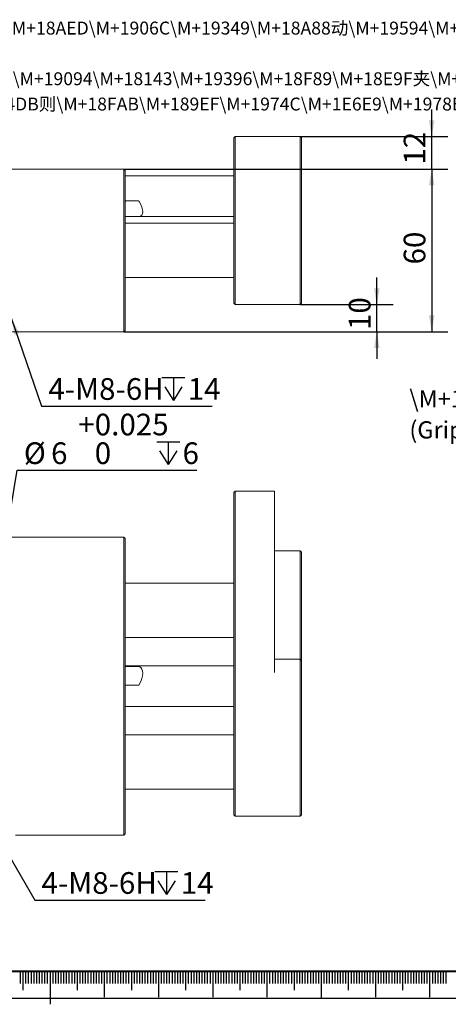
# Model space of a CAD drawing. Units: millimetres. Extents: x -39 to 449, y -1 to 757.
# Drawn here: x 254 to 333, y -1 to 181 of the extents above; entities that cross this region are included whole.
import ezdxf

# ---------------------------------------------------------------- set-up
doc = ezdxf.new("R2010")
doc.units = ezdxf.units.MM
doc.layers.add('SLD-0', color=7, linetype='Continuous')
doc.layers.add('图框', color=179, linetype='Continuous')
doc.styles.add('SLDTEXTSTYLE0', font='TXT', dxfattribs={"width": 0.7, "bigfont": 'bigfont'})
doc.styles.add('SLDTEXTSTYLE1', font='TXT', dxfattribs={"width": 0.7})
doc.dimstyles.new('SLDDIMSTYLE0', dxfattribs={"dimtxt": 4, "dimasz": 3, "dimexe": 0, "dimexo": 0.0625, "dimgap": 1, "dimtad": 2, "dimlfac": 2, "dimrnd": 1e-09, "dimzin": 12, "dimdsep": 46, "dimtxsty": 'SLDTEXTSTYLE1', "dimsah": 1, "dimcen": 0.09, "dimadec": 0, "dimazin": 3, "dimtfac": 1, "dimtofl": 0, "dimtmove": 0, "dimatfit": 3, "dimfxl": 0, "dimfrac": 2, "dimtolj": 1, "dimtzin": 12, "dimarcsym": 0})
doc.dimstyles.new('SLDDIMSTYLE11', dxfattribs={"dimtxt": 4, "dimasz": 3, "dimexe": 0, "dimexo": 0.0625, "dimgap": 1, "dimtad": 0, "dimtih": 1, "dimtoh": 1, "dimdec": 3, "dimlfac": 2, "dimrnd": 1e-09, "dimzin": 12, "dimdsep": 46, "dimtxsty": 'SLDTEXTSTYLE1', "dimsah": 1, "dimcen": 0, "dimadec": 0, "dimazin": 3, "dimtol": 1, "dimtp": 0.025, "dimtfac": 1, "dimtdec": 3, "dimtmove": 0, "dimatfit": 3, "dimfxl": 0, "dimfrac": 2, "dimtolj": 1, "dimarcsym": 0})
doc.dimstyles.new('SLDDIMSTYLE2', dxfattribs={"dimtxt": 4, "dimasz": 3, "dimexe": 0, "dimexo": 0.0625, "dimgap": 1, "dimtad": 2, "dimlfac": 2, "dimrnd": 1e-09, "dimzin": 12, "dimdsep": 46, "dimtxsty": 'SLDTEXTSTYLE1', "dimsah": 1, "dimcen": 0.09, "dimadec": 0, "dimazin": 3, "dimtfac": 1, "dimtmove": 0, "dimatfit": 0, "dimfxl": 0, "dimfrac": 2, "dimtolj": 1, "dimtzin": 12, "dimarcsym": 0})
doc.dimstyles.new('SLDDIMSTYLE4', dxfattribs={"dimtxt": 4, "dimasz": 3, "dimexe": 0, "dimexo": 0.0625, "dimgap": 1, "dimtad": 0, "dimtih": 1, "dimtoh": 1, "dimlfac": 2, "dimrnd": 1e-09, "dimzin": 12, "dimdsep": 46, "dimtxsty": 'SLDTEXTSTYLE1', "dimblk1": 'NONE', "dimsah": 1, "dimcen": 0, "dimadec": 0, "dimazin": 3, "dimtfac": 1, "dimtmove": 0, "dimatfit": 3, "dimldrblk": 'NONE', "dimfxl": 0, "dimfrac": 2, "dimtolj": 1, "dimtzin": 12, "dimarcsym": 0})

# ---------------------------------------------------------------- blocks, each defined once
blk = doc.blocks.new('SW_NOTE_1')
at = {"layer": '图框', "color": 0, "char_height": 2.38125, "attachment_point": 1, "style": 'SLDTEXTSTYLE0'}
for s, insert in [('1.\\M+19396\\M+19180\\M+18DEC夹\\M+192DC\\M+18D48\\M+18DEC时\\M+18143请\\M+1906C员务\\M+1954B远离夹\\M+192DC\\M+19861\\M+18AF7\\M+18AED\\M+1906C\\M+19349\\M+18A88动\\M+19594\\M+188CA\\M+18143\\M+194DB则\\M+18FAB', (0, -1.61)), ('2.\\M+19752\\M+198B0\\M+19573\\M+193AF\\M+195A8\\M+18C8F\\M+1974C\\M+191B4\\M+19573\\M+193AF\\M+19349\\M+19680\\M+18E43\\M+18C6E\\M+19094\\M+18143\\M+19396\\M+18F89\\M+18E9F夹\\M+18E9D\\M+18D48\\M+18C8F时\\M+18143请\\M+18DDD\\M+18BF3旷场\\M+1926E', (0, -10.96)), ('进\\M+18D73试夹\\M+18143确\\M+195DB夹稳\\M+18CC5\\M+18D40\\M+195FB\\M+189C2\\M+19195\\M+18AF7\\M+18D48\\M+18DEC\\M+18143\\M+194DB则\\M+18FAB\\M+189EF\\M+1974C\\M+1E6E9\\M+1978E\\M+18D48\\M+18C8F砸伤\\M+18AF7\\M+18AED', (0, -15.63))]:
    blk.add_mtext(s, dxfattribs=dict(at, insert=insert))
blk = doc.blocks.new('SW_NOTE_3')
at = {"layer": '图框', "color": 0, "attachment_point": 1}
for s, insert, char_height, style in [('\\M+18DEC\\M+19770\\M+1935F夹\\M+18E9D\\M+1935F', (0, 4.09), 3.175, 'SLDTEXTSTYLE0'), ('\\M+1816A', (71.63, -0.21), 4.5, 'SLDTEXTSTYLE0'), ('(Gripping Force FromaPoint ofAction', (0, -1.64), 3.175, 'SLDTEXTSTYLE1')]:
    blk.add_mtext(s, dxfattribs=dict(at, insert=insert, char_height=char_height, style=style))
blk = doc.blocks.new('SW_SYMBOL_HOLE_DEPTH')
at = {"layer": '图框', "color": 0}
for p, q in [((0, 875), (800, 875)), ((400, 875), (400, 75)), ((100, 555), (400, 75)), ((700, 555), (400, 75))]:
    blk.add_line(p, q, dxfattribs=at)
blk = doc.blocks.new('_D_35')
at = {"layer": '图框'}
for p, q in [((251.87, 128.58), (252.97, 125.37)), ((252.97, 125.37), (258.49, 109.25)), ((258.49, 109.25), (289.93, 109.25))]:
    blk.add_line(p, q, dxfattribs=at)
blk.add_solid([(252.97, 125.37), (253.46, 122.36), (254.42, 122.69)], dxfattribs=at)
at = {"layer": '图框', "xscale": 0.005290909090909091, "yscale": 0.005290909090909091, "zscale": 0.005290909090909091}
blk.add_blockref('SW_SYMBOL_HOLE_DEPTH', (280.67, 109.89), dxfattribs=at)
at = {"layer": '图框', "char_height": 4, "attachment_point": 1, "style": 'SLDTEXTSTYLE1'}
for s, insert in [('4-M8-6H', (259.74, 114.4)), ('14', (285.43, 114.4))]:
    blk.add_mtext(s, dxfattribs=dict(at, insert=insert))
blk = doc.blocks.new('_NONE')
blk = doc.blocks.new('_D_36')
at = {"layer": '图框'}
for p, q in [((320.3, 127.97), (320.3, 132.97)), ((306.17, 127.97), (323.3, 127.97)), ((320.3, 122.97), (320.3, 127.97)), ((273.67, 122.97), (323.3, 122.97)), ((320.3, 122.97), (320.3, 117.97))]:
    blk.add_line(p, q, dxfattribs=at)
for points in [[(320.3, 127.97), (320.81, 130.97), (319.79, 130.97)], [(320.3, 122.97), (319.79, 119.97), (320.81, 119.97)]]:
    blk.add_solid(points, dxfattribs=at)
at = {"layer": '图框', "insert": (315.14, 123.28), "char_height": 4, "attachment_point": 1, "rotation": 90, "style": 'SLDTEXTSTYLE1'}
blk.add_mtext('10', dxfattribs=at)
blk = doc.blocks.new('_D_37')
at = {"layer": '图框'}
for p, q in [((273.67, 152.97), (333.42, 152.97)), ((330.42, 152.97), (330.42, 122.97)), ((273.67, 122.97), (333.42, 122.97))]:
    blk.add_line(p, q, dxfattribs=at)
for points in [[(330.42, 152.97), (329.91, 149.97), (330.93, 149.97)], [(330.42, 122.97), (330.93, 125.97), (329.91, 125.97)]]:
    blk.add_solid(points, dxfattribs=at)
at = {"layer": '图框', "insert": (325.26, 135.38), "char_height": 4, "attachment_point": 1, "rotation": 90, "style": 'SLDTEXTSTYLE1'}
blk.add_mtext('60', dxfattribs=at)
blk = doc.blocks.new('_D_38')
at = {"layer": '图框'}
for p, q in [((330.42, 158.97), (330.42, 163.97)), ((306.17, 158.97), (333.42, 158.97)), ((330.42, 152.97), (330.42, 158.97)), ((273.67, 152.97), (333.42, 152.97)), ((330.42, 152.97), (330.42, 147.97))]:
    blk.add_line(p, q, dxfattribs=at)
for points in [[(330.42, 158.97), (330.93, 161.97), (329.91, 161.97)], [(330.42, 152.97), (329.91, 149.97), (330.93, 149.97)]]:
    blk.add_solid(points, dxfattribs=at)
at = {"layer": '图框', "insert": (325.26, 153.8), "char_height": 4, "attachment_point": 1, "rotation": 90, "style": 'SLDTEXTSTYLE1'}
blk.add_mtext('12', dxfattribs=at)
blk = doc.blocks.new('_D_45')
at = {"layer": '图框'}
for p, q in [((247.66, 59.04), (253.97, 97.39)), ((253.97, 97.39), (287.14, 97.39)), ((247.17, 56.08), (247.66, 59.04))]:
    blk.add_line(p, q, dxfattribs=at)
for points in [[(247.66, 59.04), (246.67, 56.17), (247.68, 56)], [(247.17, 56.08), (248.16, 58.96), (247.16, 59.13)]]:
    blk.add_solid(points, dxfattribs=at)
at = {"layer": '图框', "xscale": 0.005290909090909091, "yscale": 0.005290909090909091, "zscale": 0.005290909090909091}
blk.add_blockref('SW_SYMBOL_HOLE_DEPTH', (279.72, 98.04), dxfattribs=at)
at = {"layer": '图框', "char_height": 4, "attachment_point": 1, "style": 'SLDTEXTSTYLE1'}
for s, insert in [('+', (265.24, 107.84)), ('0.025', (268.29, 107.84)), ('%%c', (255.22, 102.55)), ('6', (260.24, 102.55)), ('0', (268.29, 102.55)), ('6', (284.48, 102.55))]:
    blk.add_mtext(s, dxfattribs=dict(at, insert=insert))
blk = doc.blocks.new('_D_46')
at = {"layer": '图框'}
for p, q in [((246.57, 36.54), (248.27, 33.59)), ((248.27, 33.59), (257.22, 18.08)), ((257.22, 18.08), (288.65, 18.08))]:
    blk.add_line(p, q, dxfattribs=at)
blk.add_solid([(248.27, 33.59), (249.33, 30.74), (250.21, 31.25)], dxfattribs=at)
at = {"layer": '图框', "xscale": 0.005290909090909091, "yscale": 0.005290909090909091, "zscale": 0.005290909090909091}
blk.add_blockref('SW_SYMBOL_HOLE_DEPTH', (279.4, 18.73), dxfattribs=at)
at = {"layer": '图框', "char_height": 4, "attachment_point": 1, "style": 'SLDTEXTSTYLE1'}
for s, insert in [('4-M8-6H', (258.47, 23.24)), ('14', (284.16, 23.24))]:
    blk.add_mtext(s, dxfattribs=dict(at, insert=insert))

msp = doc.modelspace()

# ---------------------------------------------------------------- linework, layer by layer
at = {"color": 7, "linetype": 'Continuous', "lineweight": 15}
for p, q in [((293.91737, 158.72321), (294.16737, 158.97321)), ((293.91737, 156.47321), (293.91737, 158.72321)), ((294.16737, 158.97321), (294.16737, 156.47321)), ((294.16737, 158.97321), (306.16737, 158.97321)), ((306.16737, 156.47321), (306.16737, 158.97321)), ((306.16737, 158.97321), (306.41737, 158.72321)), ((306.41737, 158.72321), (306.41737, 156.47321)), ((293.91737, 130.47321), (293.91737, 156.47321)), ((294.16737, 156.47321), (294.16737, 130.47321)), ((306.16737, 130.47321), (306.16737, 156.47321)), ((306.41737, 156.47321), (306.41737, 130.47321)), ((191.16737, 152.97321), (273.66737, 152.97321)), ((273.66737, 150.47321), (273.66737, 152.97321)), ((273.66737, 152.97321), (273.91737, 152.72321)), ((273.91737, 152.72321), (273.91737, 150.47321)), ((293.91737, 151.72321), (273.91737, 151.72321)), ((273.66737, 125.47321), (273.66737, 150.47321)), ((273.91737, 150.47321), (273.91737, 125.47321)), ((274.02092, 147.09349), (276.31381, 147.09349)), ((273.91737, 144.22321), (293.91737, 144.22321)), ((276.31381, 144.22735), (274.02092, 144.22735)), ((293.91737, 142.97321), (273.91737, 142.97321)), ((273.91737, 132.97321), (293.91737, 132.97321)), ((293.91737, 128.22321), (293.91737, 130.47321)), ((294.16737, 130.47321), (294.16737, 127.97321)), ((306.16737, 127.97321), (306.16737, 130.47321)), ((306.41737, 130.47321), (306.41737, 128.22321)), ((293.91737, 128.22321), (294.16737, 127.97321)), ((306.16737, 127.97321), (294.16737, 127.97321)), ((306.16737, 127.97321), (306.41737, 128.22321)), ((273.66737, 122.97321), (273.66737, 125.47321)), ((273.91737, 125.47321), (273.91737, 123.22321)), ((273.66737, 122.97321), (191.16737, 122.97321)), ((273.66737, 122.97321), (273.91737, 123.22321)), ((294.16737, 93.5643), (293.91737, 93.3143)), ((293.91737, 91.0643), (293.91737, 93.3143)), ((294.16737, 93.5643), (294.16737, 91.0643)), ((294.16737, 93.5643), (301.41737, 93.5643)), ((301.41737, 93.5643), (301.41737, 91.0643)), ((293.91737, 36.0643), (293.91737, 91.0643)), ((294.16737, 91.0643), (294.16737, 36.0643)), ((301.41737, 60.0643), (301.41737, 91.0643)), ((191.16737, 85.0643), (273.66737, 85.0643)), ((273.66737, 82.5643), (273.66737, 85.0643)), ((273.66737, 85.0643), (273.91737, 84.8143)), ((273.91737, 84.8143), (273.91737, 82.5643)), ((273.66737, 32.5643), (273.66737, 82.5643)), ((273.91737, 82.5643), (273.91737, 32.5643)), ((301.41737, 82.5643), (306.16737, 82.5643)), ((306.16737, 80.0643), (306.16737, 82.5643)), ((306.41737, 82.3143), (306.16737, 82.5643)), ((306.41737, 82.3143), (306.41737, 80.0643)), ((306.16737, 65.0643), (306.16737, 80.0643)), ((306.41737, 80.0643), (306.41737, 65.0643)), ((293.91737, 76.5643), (273.91737, 76.5643)), ((273.91737, 66.5643), (293.91737, 66.5643)), ((306.16737, 62.5643), (306.16737, 65.0643)), ((306.41737, 65.0643), (306.41737, 62.3143)), ((301.41737, 62.5643), (306.16737, 62.5643)), ((306.16737, 60.0643), (306.16737, 62.5643)), ((306.16737, 62.5643), (306.41737, 62.3143)), ((306.41737, 62.3143), (306.41737, 60.0643)), ((293.91737, 61.3143), (273.91737, 61.3143)), ((276.31381, 61.20965), (274.02092, 61.20965)), ((306.16737, 36.0643), (306.16737, 60.0643)), ((306.41737, 60.0643), (306.41737, 36.0643)), ((274.02092, 57.74046), (276.31381, 57.74046)), ((273.91737, 53.8143), (293.91737, 53.8143)), ((293.91737, 48.5643), (273.91737, 48.5643)), ((273.91737, 38.5643), (293.91737, 38.5643)), ((293.91737, 33.8143), (293.91737, 36.0643)), ((294.16737, 36.0643), (294.16737, 33.5643)), ((306.16737, 33.5643), (306.16737, 36.0643)), ((306.41737, 36.0643), (306.41737, 33.8143)), ((293.91737, 33.8143), (294.16737, 33.5643)), ((306.16737, 33.5643), (294.16737, 33.5643)), ((306.16737, 33.5643), (306.41737, 33.8143)), ((273.66737, 30.0643), (273.66737, 32.5643)), ((273.91737, 32.5643), (273.91737, 30.3143)), ((273.66737, 30.0643), (253.66336, 30.0643)), ((273.66737, 30.0643), (273.91737, 30.3143))]:
    msp.add_line(p, q, dxfattribs=at)
for centre, major_axis, ratio, start_param, end_param in [((273.41737, 147.97321), (-3.52872, 3.52872), 0.35965186, 2.876627415, 4.097052591), ((273.41737, 57.5643), (3.39258, 3.39258), 0.47096478, 5.232821905, 6.453247081)]:
    msp.add_ellipse(centre, major_axis=major_axis, ratio=ratio, start_param=start_param, end_param=end_param, dxfattribs=at)
for points, knots in [([(273.91737, 147.0544), (273.9293, 147.06336), (273.95537, 147.08293), (273.9932, 147.09259), (274.01592, 147.09333), (274.02092, 147.09349)], [0, 0, 0, 0, 0.397344343, 0.867527108, 1, 1, 1, 1]), ([(276.31381, 147.09349), (276.33399, 147.09111), (276.37422, 147.08636), (276.43441, 147.0478), (276.47013, 147.00612), (276.48802, 146.97684), (276.49059, 146.97265)], [0, 0, 0, 0, 0.2666956434, 0.5316278892, 0.9329068083, 1, 1, 1, 1]), ([(274.02092, 144.22735), (274.00055, 144.22744), (273.96257, 144.22761), (273.93169, 144.22883), (273.91737, 144.2294)], [0, 0, 0, 0, 0.536082809, 1, 1, 1, 1]), ([(276.49059, 144.23529), (276.47318, 144.23336), (276.44384, 144.23011), (276.3848, 144.22801), (276.34158, 144.22739), (276.31882, 144.22736), (276.31381, 144.22735)], [0, 0, 0, 0, 0.414048077, 0.697787809, 0.933569158, 1, 1, 1, 1]), ([(273.91737, 61.19996), (273.9293, 61.20221), (273.95537, 61.20714), (273.9932, 61.20943), (274.01592, 61.20961), (274.02092, 61.20965)], [0, 0, 0, 0, 0.397344343, 0.867527108, 1, 1, 1, 1]), ([(276.31381, 61.20965), (276.33399, 61.20908), (276.37422, 61.20794), (276.43441, 61.19843), (276.47013, 61.18758), (276.48802, 61.17951), (276.49059, 61.17835)], [0, 0, 0, 0, 0.266695643, 0.531627889, 0.932906808, 1, 1, 1, 1]), ([(274.02092, 57.74046), (274.00055, 57.74265), (273.96257, 57.74674), (273.93169, 57.76901), (273.91737, 57.77934)], [0, 0, 0, 0, 0.536082809, 1, 1, 1, 1]), ([(276.49059, 57.86503), (276.47318, 57.83888), (276.44384, 57.7948), (276.3848, 57.75414), (276.34158, 57.74132), (276.31882, 57.74061), (276.31381, 57.74046)], [0, 0, 0, 0, 0.414048077, 0.697787809, 0.933569158, 1, 1, 1, 1])]:
    msp.add_open_spline(points, degree=3, knots=knots, dxfattribs=at)
at = {"layer": 'SLD-0', "color": 7}
for p, q in [((254.54333, 4.98469), (254.54333, 2.67542)), ((255.04333, 4.98469), (255.04333, 1.4419)), ((255.54333, 4.98469), (255.54333, 2.67542)), ((256.04333, 4.98469), (256.04333, 2.67542)), ((256.54333, 4.98469), (256.54333, 2.67542)), ((257.04333, 4.98469), (257.04333, 2.67542)), ((257.54333, 4.98469), (257.54333, 2.67542)), ((258.04333, 4.98469), (258.04333, 2.67542)), ((258.54333, 4.98469), (258.54333, 2.67542)), ((259.04333, 4.98469), (259.04333, 2.67542)), ((259.54333, 4.98469), (259.54333, 2.67542)), ((260.04333, 4.98469), (260.04333, -1.14613)), ((260.54333, 4.98469), (260.54333, 2.67542)), ((261.04333, 4.98469), (261.04333, 2.67542)), ((261.54333, 4.98469), (261.54333, 2.67542)), ((262.04333, 4.98469), (262.04333, 2.67542)), ((262.54333, 4.98469), (262.54333, 2.67542)), ((263.04333, 4.98469), (263.04333, 2.67542)), ((263.54333, 4.98469), (263.54333, 2.67542)), ((264.04333, 4.98469), (264.04333, 2.67542)), ((264.54333, 4.98469), (264.54333, 2.67542)), ((265.04333, 4.98469), (265.04333, 1.4419)), ((265.54333, 4.98469), (265.54333, 2.67542)), ((266.04333, 4.98469), (266.04333, 2.67542)), ((266.54333, 4.98469), (266.54333, 2.67542)), ((267.04333, 4.98469), (267.04333, 2.67542)), ((267.54333, 4.98469), (267.54333, 2.67542)), ((268.04333, 4.98469), (268.04333, 2.67542)), ((268.54333, 4.98469), (268.54333, 2.67542)), ((269.04333, 4.98469), (269.04333, 2.67542)), ((269.54333, 4.98469), (269.54333, 2.67542)), ((270.04333, 4.98469), (270.04333, 0.15858)), ((270.04333, 4.98469), (270.04333, 1.4419)), ((270.54333, 4.98469), (270.54333, 2.67542)), ((271.04333, 4.98469), (271.04333, 2.67542)), ((271.54333, 4.98469), (271.54333, 2.67542)), ((272.04333, 4.98469), (272.04333, 2.67542)), ((272.54333, 4.98469), (272.54333, 2.67542)), ((273.04333, 4.98469), (273.04333, 2.67542)), ((273.54333, 4.98469), (273.54333, 2.67542)), ((274.04333, 4.98469), (274.04333, 2.67542)), ((274.54333, 4.98469), (274.54333, 2.67542)), ((275.04333, 4.98469), (275.04333, 1.4419)), ((275.54333, 4.98469), (275.54333, 2.67542)), ((276.04333, 4.98469), (276.04333, 2.67542)), ((276.54333, 4.98469), (276.54333, 2.67542)), ((277.04333, 4.98469), (277.04333, 2.67542)), ((277.54333, 4.98469), (277.54333, 2.67542)), ((278.04333, 4.98469), (278.04333, 2.67542)), ((278.54333, 4.98469), (278.54333, 2.67542)), ((279.04333, 4.98469), (279.04333, 2.67542)), ((279.54333, 4.98469), (279.54333, 2.67542)), ((280.04333, 4.98469), (280.04333, 0.15858)), ((280.54333, 4.98469), (280.54333, 2.67542)), ((281.04333, 4.98469), (281.04333, 2.67542)), ((281.54333, 4.98469), (281.54333, 2.67542)), ((282.04333, 4.98469), (282.04333, 2.67542)), ((282.54333, 4.98469), (282.54333, 2.67542)), ((283.04333, 4.98469), (283.04333, 2.67542)), ((283.54333, 4.98469), (283.54333, 2.67542)), ((284.04333, 4.98469), (284.04333, 2.67542)), ((284.54333, 4.98469), (284.54333, 2.67542)), ((285.04333, 4.98469), (285.04333, 1.4419)), ((285.54333, 4.98469), (285.54333, 2.67542)), ((286.04333, 4.98469), (286.04333, 2.67542)), ((286.54333, 4.98469), (286.54333, 2.67542)), ((287.04333, 4.98469), (287.04333, 2.67542)), ((287.54333, 4.98469), (287.54333, 2.67542)), ((288.04333, 4.98469), (288.04333, 2.67542)), ((288.54333, 4.98469), (288.54333, 2.67542)), ((289.04333, 4.98469), (289.04333, 2.67542)), ((289.54333, 4.98469), (289.54333, 2.67542)), ((290.04333, 4.98469), (290.04333, 0.15858)), ((290.54333, 4.98469), (290.54333, 2.67542)), ((291.04333, 4.98469), (291.04333, 2.67542)), ((291.54333, 4.98469), (291.54333, 2.67542)), ((292.04333, 4.98469), (292.04333, 2.67542)), ((292.54333, 4.98469), (292.54333, 2.67542)), ((293.04333, 4.98469), (293.04333, 2.67542)), ((293.54333, 4.98469), (293.54333, 2.67542)), ((294.04333, 4.98469), (294.04333, 2.67542)), ((294.54333, 4.98469), (294.54333, 2.67542)), ((295.04333, 4.98469), (295.04333, 1.4419)), ((295.54333, 4.98469), (295.54333, 2.67542)), ((296.04333, 4.98469), (296.04333, 2.67542)), ((296.54333, 4.98469), (296.54333, 2.67542)), ((297.04333, 4.98469), (297.04333, 2.67542)), ((297.54333, 4.98469), (297.54333, 2.67542)), ((298.04333, 4.98469), (298.04333, 2.67542)), ((298.54333, 4.98469), (298.54333, 2.67542)), ((299.04333, 4.98469), (299.04333, 2.67542)), ((299.54333, 4.98469), (299.54333, 2.67542)), ((300.04333, 4.98469), (300.04333, 0.15858)), ((300.54333, 4.98469), (300.54333, 2.67542)), ((301.04333, 4.98469), (301.04333, 2.67542)), ((301.54333, 4.98469), (301.54333, 2.67542)), ((302.04333, 4.98469), (302.04333, 2.67542)), ((302.54333, 4.98469), (302.54333, 2.67542)), ((303.04333, 4.98469), (303.04333, 2.67542)), ((303.54333, 4.98469), (303.54333, 2.67542)), ((304.04333, 4.98469), (304.04333, 2.67542)), ((304.54333, 4.98469), (304.54333, 2.67542)), ((305.04333, 4.98469), (305.04333, 1.4419)), ((305.54333, 4.98469), (305.54333, 2.67542)), ((306.04333, 4.98469), (306.04333, 2.67542)), ((306.54333, 4.98469), (306.54333, 2.67542)), ((307.04333, 4.98469), (307.04333, 2.67542)), ((307.54333, 4.98469), (307.54333, 2.67542)), ((308.04333, 4.98469), (308.04333, 2.67542)), ((308.54333, 4.98469), (308.54333, 2.67542)), ((309.04333, 4.98469), (309.04333, 2.67542)), ((309.54333, 4.98469), (309.54333, 2.67542)), ((310.04333, 4.98469), (310.04333, -0.01531)), ((310.04333, 4.98469), (310.04333, -0.01531)), ((310.54333, 4.98469), (310.54333, 2.67542)), ((311.04333, 4.98469), (311.04333, 2.67542)), ((311.54333, 4.98469), (311.54333, 2.67542)), ((312.04333, 4.98469), (312.04333, 2.67542)), ((312.54333, 4.98469), (312.54333, 2.67542)), ((313.04333, 4.98469), (313.04333, 2.67542)), ((313.54333, 4.98469), (313.54333, 2.67542)), ((314.04333, 4.98469), (314.04333, 2.67542)), ((314.54333, 4.98469), (314.54333, 2.67542)), ((315.04333, 4.98469), (315.04333, 1.4419)), ((315.54333, 4.98469), (315.54333, 2.67542)), ((316.04333, 4.98469), (316.04333, 2.67542)), ((316.54333, 4.98469), (316.54333, 2.67542)), ((317.04333, 4.98469), (317.04333, 2.67542)), ((317.54333, 4.98469), (317.54333, 2.67542)), ((318.04333, 4.98469), (318.04333, 2.67542)), ((318.54333, 4.98469), (318.54333, 2.67542)), ((319.04333, 4.98469), (319.04333, 2.67542)), ((319.54333, 4.98469), (319.54333, 2.67542)), ((320.04333, 4.98469), (320.04333, 0.15858)), ((320.04333, 4.98469), (320.04333, 1.4419)), ((320.54333, 4.98469), (320.54333, 2.67542)), ((321.04333, 4.98469), (321.04333, 2.67542)), ((321.54333, 4.98469), (321.54333, 2.67542)), ((322.04333, 4.98469), (322.04333, 2.67542)), ((322.54333, 4.98469), (322.54333, 2.67542)), ((323.04333, 4.98469), (323.04333, 2.67542)), ((323.54333, 4.98469), (323.54333, 2.67542)), ((324.04333, 4.98469), (324.04333, 2.67542)), ((324.54333, 4.98469), (324.54333, 2.67542)), ((325.04333, 4.98469), (325.04333, 1.4419)), ((325.54333, 4.98469), (325.54333, 2.67542)), ((326.04333, 4.98469), (326.04333, 2.67542)), ((326.54333, 4.98469), (326.54333, 2.67542)), ((327.04333, 4.98469), (327.04333, 2.67542)), ((327.54333, 4.98469), (327.54333, 2.67542)), ((328.04333, 4.98469), (328.04333, 2.67542)), ((328.54333, 4.98469), (328.54333, 2.67542)), ((329.04333, 4.98469), (329.04333, 2.67542)), ((329.54333, 4.98469), (329.54333, 2.67542)), ((330.04333, 4.98469), (330.04333, 0.15858)), ((330.54333, 4.98469), (330.54333, 2.67542)), ((331.04333, 4.98469), (331.04333, 2.67542)), ((331.54333, 4.98469), (331.54333, 2.67542)), ((332.04333, 4.98469), (332.04333, 2.67542)), ((332.54333, 4.98469), (332.54333, 2.67542)), ((333.04333, 4.98469), (333.04333, 2.67542))]:
    msp.add_line(p, q, dxfattribs=at)
at = {"layer": '图框', "color": 7, "lineweight": 40}
msp.add_line((25, 4.98469), (415, 4.98469), dxfattribs=at)
at = {"layer": '图框', "color": 7}
msp.add_line((0, 0), (420, 0), dxfattribs=at)

# ---------------------------------------------------------------- block references
at = {"layer": '图框'}
for name, p in [('SW_NOTE_1', (42.07186, 181.80076)), ('SW_NOTE_3', (326.30731, 108.08497))]:
    msp.add_blockref(name, p, dxfattribs=at)

# ---------------------------------------------------------------- dimensions: what is measured, and where the dimension line sits
for base, p1, p2, dimstyle, picture, middle in [((330.41737, 158.97321), (273.66737, 152.97321), (306.16737, 158.97321), 'SLDDIMSTYLE2', '_D_38', (330.41737, 155.97321)), ((330.41737, 122.97321), (273.66737, 152.97321), (273.66737, 122.97321), 'SLDDIMSTYLE0', '_D_37', (330.41737, 137.97321)), ((320.29953, 127.97321), (273.66737, 122.97321), (306.16737, 127.97321), 'SLDDIMSTYLE2', '_D_36', (320.29953, 125.47321))]:
    dim = msp.add_linear_dim(base=base, p1=p1, p2=p2, angle=90, dimstyle=dimstyle, dxfattribs=at)
    dim.commit()
    dim.dimension.update_dxf_attribs({"geometry": picture, "text_midpoint": middle, "dimtype": 160})
for p1, p2, picture, middle in [((251.86609, 128.58135), (252.96864, 125.36508), '_D_35', (274.83527, 111.99639)), ((246.56737, 36.53654), (248.26737, 33.59206), '_D_46', (273.56182, 20.83441))]:
    dim = msp.add_diameter_dim_2p(p1=p1, p2=p2, text='4-M8-6H{\\fGDT;x}14', dimstyle='SLDDIMSTYLE4', override={"dimpost": '<>'}, dxfattribs=at)
    dim.commit()
    dim.dimension.update_dxf_attribs({"geometry": picture, "text_midpoint": middle, "dimtype": 163})
dim = msp.add_diameter_dim_2p(p1=(247.66086, 59.0444), p2=(247.17387, 56.08419), text='<>{\\fGDT;x}6', dimstyle='SLDDIMSTYLE11', dxfattribs=at)
dim.commit()
dim.dimension.update_dxf_attribs({"geometry": '_D_45', "text_midpoint": (271.18136, 102.68135), "dimtype": 163})

doc.saveas('drawing.dxf')
